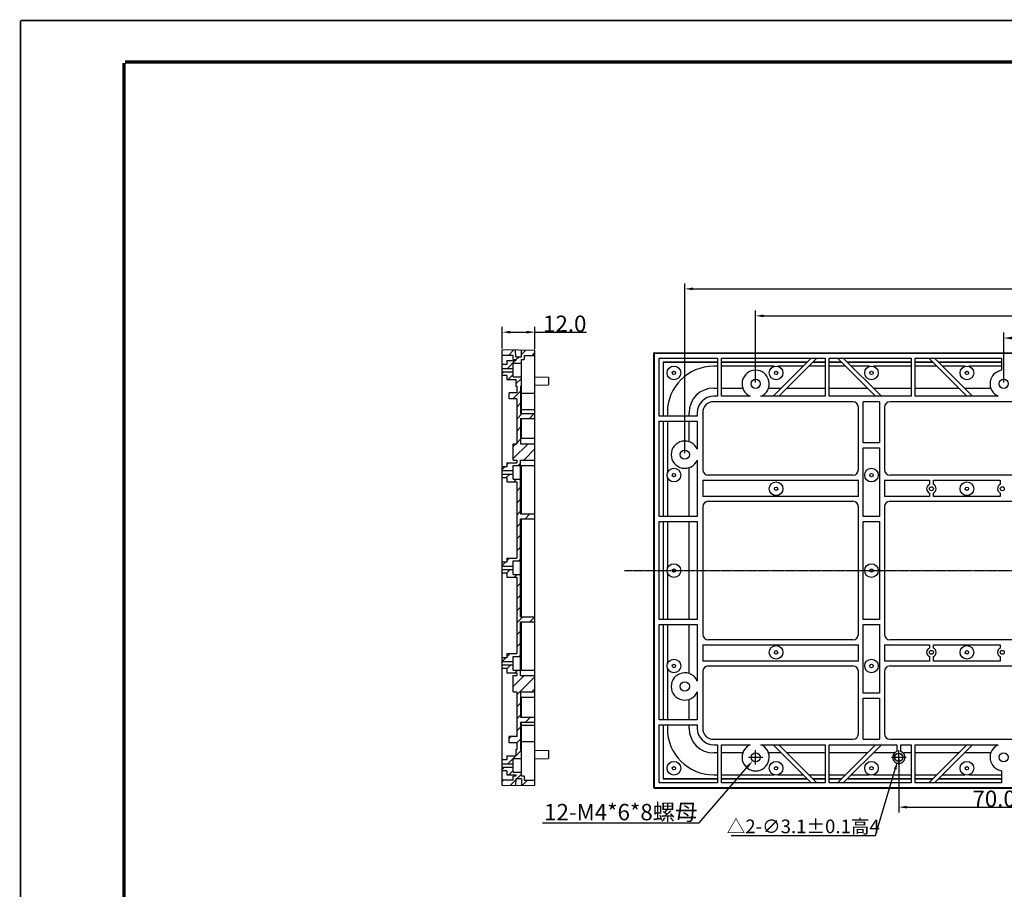
# Model space of a CAD drawing. Units: inches. Extents: x 1929 to 2831, y -340 to 298.
# Drawn here: x 1929 to 2291, y -21 to 298 of the extents above; entities that cross this region are included whole.
import ezdxf

# ---------------------------------------------------------------- set-up
doc = ezdxf.new("R2010")
doc.units = ezdxf.units.IN
doc.header["$LTSCALE"] = 1.21
doc.header["$MEASUREMENT"] = 0
doc.header["$PDMODE"] = 3
doc.header["$PDSIZE"] = 0.3125
doc.linetypes.add('CENTER', pattern=[0.6, 0.375, -0.075, 0.075, -0.075])
doc.layers.get('0').update_dxf_attribs({"linetype": 'CONTINUOUS'})
doc.layers.get('Defpoints').update_dxf_attribs({"linetype": 'CONTINUOUS'})
doc.layers.add('02___PRT_ALL_AXES', color=7, linetype='CONTINUOUS')
doc.layers.add('标注', color=7, linetype='CONTINUOUS')
doc.styles.add('宋体', font='txt')
doc.dimstyles.new('标注', dxfattribs={"dimtxt": 6, "dimasz": 3, "dimexe": 2, "dimexo": 0.5, "dimgap": 0.09, "dimtad": 1, "dimtoh": 1, "dimdec": 1, "dimzin": 1, "dimdsep": 46, "dimtxsty": '宋体', "dimcen": 2.673, "dimclrd": 6, "dimclrt": 3, "dimadec": 0, "dimazin": 0, "dimtp": 0.01, "dimtm": 0.01, "dimtfac": 1, "dimtdec": 1, "dimtofl": 0, "dimtmove": 0, "dimatfit": 3, "dimfxl": 0, "dimtolj": 1, "dimtzin": 0, "dimarcsym": 0})

# ---------------------------------------------------------------- blocks, each defined once
blk = doc.blocks.new('*D58')
at = {"color": 0, "lineweight": -2}
for p, q in [((2173.29, 138.62), (2173.29, 200.93)), ((2470.29, 138.62), (2470.29, 200.93))]:
    blk.add_line(p, q, dxfattribs=at)
at = {"color": 6, "lineweight": -2}
blk.add_line((2176.29, 198.93), (2467.29, 198.93), dxfattribs=at)
at = {"color": 6}
for points in [[(2176.29, 199.43), (2176.29, 198.43), (2173.29, 198.93)], [(2467.29, 199.43), (2467.29, 198.43), (2470.29, 198.93)]]:
    blk.add_solid(points, dxfattribs=at)
at = {"layer": 'Defpoints', "color": 0}
for p in [(2470.29, 198.93), (2173.29, 138.12), (2470.29, 138.12)]:
    blk.add_point(p, dxfattribs=at)
at = {"color": 3, "insert": (2322.51, 202.02), "char_height": 6, "attachment_point": 5, "style": '宋体'}
blk.add_mtext('\\A1;297.0', dxfattribs=at)
blk = doc.blocks.new('*D59')
at = {"color": 0, "lineweight": -2}
for p, q in [((2199.29, 164.62), (2199.29, 191.03)), ((2444.29, 164.62), (2444.29, 191.03))]:
    blk.add_line(p, q, dxfattribs=at)
at = {"color": 6, "lineweight": -2}
blk.add_line((2202.29, 189.03), (2441.29, 189.03), dxfattribs=at)
at = {"color": 6}
for points in [[(2202.29, 189.53), (2202.29, 188.53), (2199.29, 189.03)], [(2441.29, 189.53), (2441.29, 188.53), (2444.29, 189.03)]]:
    blk.add_solid(points, dxfattribs=at)
at = {"layer": 'Defpoints', "color": 0}
for p in [(2444.29, 189.03), (2199.29, 164.12), (2444.29, 164.12)]:
    blk.add_point(p, dxfattribs=at)
at = {"color": 3, "insert": (2322.47, 192.12), "char_height": 6, "attachment_point": 5, "style": '宋体'}
blk.add_mtext('\\A1;245.0', dxfattribs=at)
blk = doc.blocks.new('*D60')
at = {"color": 0, "lineweight": -2}
for p, q in [((2290.29, 164.62), (2290.29, 182.9)), ((2353.29, 164.62), (2353.29, 182.9))]:
    blk.add_line(p, q, dxfattribs=at)
at = {"color": 6, "lineweight": -2}
blk.add_line((2293.29, 180.9), (2350.29, 180.9), dxfattribs=at)
at = {"color": 6}
for points in [[(2293.29, 181.4), (2293.29, 180.4), (2290.29, 180.9)], [(2350.29, 181.4), (2350.29, 180.4), (2353.29, 180.9)]]:
    blk.add_solid(points, dxfattribs=at)
at = {"layer": 'Defpoints', "color": 0}
for p in [(2353.29, 180.9), (2290.29, 164.12), (2353.29, 164.12)]:
    blk.add_point(p, dxfattribs=at)
at = {"color": 3, "insert": (2321.79, 183.99), "char_height": 6, "attachment_point": 5, "style": '宋体'}
blk.add_mtext('\\A1;63.0', dxfattribs=at)
blk = doc.blocks.new('*D61')
at = {"color": 0, "lineweight": -2}
for p, q in [((2251.79, 24.45), (2251.79, 29.79)), ((2249.11, 27.12), (2254.46, 27.12))]:
    blk.add_line(p, q, dxfattribs=at)
at = {"color": 6, "lineweight": -2}
for p, q in [((2243.32, -1.61), (2250.5, 22.76)), ((2190.26, -1.61), (2243.32, -1.61))]:
    blk.add_line(p, q, dxfattribs=at)
at = {"color": 6}
blk.add_solid([(2250.02, 22.9), (2250.98, 22.62), (2251.35, 25.63)], dxfattribs=at)
at = {"layer": 'Defpoints', "color": 0}
for p in [(2251.35, 25.63), (2252.22, 28.61)]:
    blk.add_point(p, dxfattribs=at)
at = {"color": 3, "insert": (2216.75, 1.78), "char_height": 6, "attachment_point": 5, "style": '宋体'}
blk.add_mtext('\\A1;{\\H0.83333x;\\C1;△\\fMS PGothic|b0|i0|c0|p34;\\C3;2-\\fMS PGothic|b0|i0|c134|p34;∅3.1\\fMS PGothic|b0|i0|c0|p34;±0.1\\fMS PGothic|b0|i0|c134|p34;高\\fMS PGothic|b0|i0|c0|p34;4}', dxfattribs=at)
blk = doc.blocks.new('*D65')
at = {"color": 0, "lineweight": -2}
for p, q in [((2199.29, 24.45), (2199.29, 29.79)), ((2196.61, 27.12), (2201.96, 27.12))]:
    blk.add_line(p, q, dxfattribs=at)
at = {"color": 6, "lineweight": -2}
for p, q in [((2178.62, 3.06), (2196.22, 23.56)), ((2121.05, 3.06), (2178.62, 3.06))]:
    blk.add_line(p, q, dxfattribs=at)
at = {"color": 6}
blk.add_solid([(2195.84, 23.88), (2196.6, 23.23), (2198.18, 25.83)], dxfattribs=at)
at = {"layer": 'Defpoints', "color": 0}
for p in [(2198.18, 25.83), (2200.39, 28.41)]:
    blk.add_point(p, dxfattribs=at)
at = {"color": 3, "insert": (2149.79, 7.02), "char_height": 6, "attachment_point": 5, "style": '宋体'}
blk.add_mtext('\\A1;{\\fMS PGothic|b0|i0|c0|p34;12-\\fMS PGothic|b0|i0|c134|p34;M4*6*8螺母}', dxfattribs=at)
blk = doc.blocks.new('*D66')
at = {"color": 0, "lineweight": -2}
for p, q in [((2251.79, 26.62), (2251.79, 6.84)), ((2321.79, 26.62), (2321.79, 6.84))]:
    blk.add_line(p, q, dxfattribs=at)
at = {"color": 6, "lineweight": -2}
blk.add_line((2254.79, 8.84), (2318.79, 8.84), dxfattribs=at)
at = {"color": 6}
for points in [[(2254.79, 9.34), (2254.79, 8.34), (2251.79, 8.84)], [(2318.79, 9.34), (2318.79, 8.34), (2321.79, 8.84)]]:
    blk.add_solid(points, dxfattribs=at)
at = {"layer": 'Defpoints', "color": 0}
for p in [(2251.79, 27.12), (2321.79, 27.12), (2321.79, 8.84)]:
    blk.add_point(p, dxfattribs=at)
at = {"color": 3, "insert": (2286.79, 11.93), "char_height": 6, "attachment_point": 5, "style": '宋体'}
blk.add_mtext('\\A1;70.0', dxfattribs=at)
blk = doc.blocks.new('*D73')
at = {"color": 0, "lineweight": -2}
for p, q in [((2106.33, 177.04), (2106.33, 185.05)), ((2118.33, 176.83), (2118.33, 185.05))]:
    blk.add_line(p, q, dxfattribs=at)
at = {"color": 6, "lineweight": -2}
for p, q in [((2109.33, 183.05), (2115.33, 183.05)), ((2118.33, 183.05), (2137.18, 183.05))]:
    blk.add_line(p, q, dxfattribs=at)
at = {"color": 6}
for points in [[(2109.33, 183.55), (2109.33, 182.55), (2106.33, 183.05)], [(2115.33, 183.55), (2115.33, 182.55), (2118.33, 183.05)]]:
    blk.add_solid(points, dxfattribs=at)
at = {"layer": 'Defpoints', "color": 0}
for p in [(2118.33, 183.05), (2106.33, 176.54), (2118.33, 176.33)]:
    blk.add_point(p, dxfattribs=at)
at = {"color": 3, "insert": (2129.25, 186.14), "char_height": 6, "attachment_point": 5, "style": '宋体'}
blk.add_mtext('\\A1;12.0', dxfattribs=at)

msp = doc.modelspace()

# ---------------------------------------------------------------- hatches: boundary and pattern name
at = {"linetype": 'Continuous'}
h = msp.add_hatch(dxfattribs=at)
h.set_pattern_fill('A', color=2, scale=3.111098, angle=45, style=0, pattern_type=0)
h.set_pattern_definition([(45, (1676.6072, -195.8407), (-2.199879, 2.199879), [])])
edge = h.paths.add_edge_path()
edge.add_line((2118.33, 16.95), (2118.33, 18.74))
edge.add_line((2118.33, 16.95), (2113.41, 16.86))
edge.add_line((2113.33, 19.24), (2113.41, 16.86))
edge.add_line((2113.33, 19.24), (2111.33, 19.24))
edge.add_line((2111.33, 19.24), (2111.24, 16.82))
edge.add_line((2111.24, 16.82), (2106.33, 16.74))
edge.add_line((2106.33, 16.74), (2106.33, 18.74))
edge.add_line((2110.33, 18.74), (2106.33, 18.74))
edge.add_line((2110.33, 18.74), (2110.33, 20.2))
edge.add_line((2111.33, 20.22), (2110.33, 20.2))
edge.add_line((2111.33, 20.64), (2111.33, 20.22))
edge.add_line((2108.03, 20.64), (2111.33, 20.64))
edge.add_line((2108.03, 22.14), (2108.03, 20.64))
edge.add_line((2108.03, 22.14), (2106.33, 22.14))
edge.add_line((2106.33, 22.14), (2106.33, 23.51))
edge.add_line((2106.33, 23.51), (2110.33, 23.51))
edge.add_line((2110.33, 23.51), (2110.33, 21.64))
edge.add_line((2110.33, 21.64), (2113.33, 21.64))
edge.add_line((2113.33, 21.64), (2113.33, 20.22))
edge.add_line((2114.33, 20.2), (2113.33, 20.22))
edge.add_line((2114.33, 20.2), (2114.33, 18.74))
edge.add_line((2114.33, 18.74), (2118.33, 18.74))
edge = h.paths.add_edge_path()
edge.add_line((2118.33, 40.04), (2118.33, 41.84))
edge.add_line((2113.03, 40.04), (2118.33, 40.04))
edge.add_line((2113.03, 40.04), (2113.03, 30.03))
edge.add_line((2113.03, 30.03), (2113.33, 30.03))
edge.add_line((2113.33, 30.03), (2113.33, 26.64))
edge.add_line((2110.33, 26.64), (2113.33, 26.64))
edge.add_line((2110.33, 26.64), (2110.33, 24.76))
edge.add_line((2106.33, 24.76), (2110.33, 24.76))
edge.add_line((2106.33, 24.76), (2106.33, 26.14))
edge.add_line((2108.03, 26.14), (2106.33, 26.14))
edge.add_line((2108.03, 27.64), (2108.03, 26.14))
edge.add_line((2108.03, 27.64), (2111.33, 27.64))
edge.add_line((2111.33, 30.03), (2111.33, 27.64))
edge.add_line((2111.33, 30.03), (2111.63, 30.03))
edge.add_line((2111.63, 32.44), (2111.63, 30.03))
edge.add_line((2111.63, 32.44), (2108.83, 32.44))
edge.add_line((2108.83, 32.44), (2108.83, 34.74))
edge.add_line((2111.63, 34.74), (2108.83, 34.74))
edge.add_line((2111.63, 51.14), (2111.63, 34.74))
edge.add_line((2110.33, 51.14), (2111.63, 51.14))
edge.add_line((2110.33, 51.14), (2110.33, 57.14))
edge.add_line((2110.33, 57.14), (2111.63, 57.14))
edge.add_line((2111.63, 58.14), (2111.63, 57.14))
edge.add_line((2108.03, 58.14), (2111.63, 58.14))
edge.add_line((2108.03, 59.64), (2108.03, 58.14))
edge.add_line((2108.03, 59.64), (2106.33, 59.64))
edge.add_line((2106.33, 59.64), (2106.33, 61.01))
edge.add_line((2106.33, 61.01), (2110.33, 61.01))
edge.add_line((2110.33, 61.01), (2110.33, 59.14))
edge.add_line((2110.33, 59.14), (2113.03, 59.14))
edge.add_line((2113.03, 59.14), (2113.03, 57.14))
edge.add_line((2113.03, 57.14), (2118.33, 57.14))
edge.add_line((2118.33, 51.14), (2118.33, 57.14))
edge.add_line((2113.03, 51.14), (2118.33, 51.14))
edge.add_line((2113.03, 51.14), (2113.03, 41.84))
edge.add_line((2113.03, 41.84), (2118.33, 41.84))
edge = h.paths.add_edge_path()
edge.add_line((2118.33, 76.84), (2118.33, 78.64))
edge.add_line((2113.03, 76.84), (2118.33, 76.84))
edge.add_line((2113.03, 76.84), (2113.03, 64.14))
edge.add_line((2110.33, 64.14), (2113.03, 64.14))
edge.add_line((2110.33, 64.14), (2110.33, 62.26))
edge.add_line((2106.33, 62.26), (2110.33, 62.26))
edge.add_line((2106.33, 62.26), (2106.33, 63.64))
edge.add_line((2108.03, 63.64), (2106.33, 63.64))
edge.add_line((2108.03, 65.14), (2108.03, 63.64))
edge.add_line((2108.03, 65.14), (2111.63, 65.14))
edge.add_line((2111.63, 93.14), (2111.63, 65.14))
edge.add_line((2108.03, 93.14), (2111.63, 93.14))
edge.add_line((2108.03, 94.64), (2108.03, 93.14))
edge.add_line((2108.03, 94.64), (2106.33, 94.64))
edge.add_line((2106.33, 94.64), (2106.33, 96.01))
edge.add_line((2106.33, 96.01), (2110.33, 96.01))
edge.add_line((2110.33, 96.01), (2110.33, 94.14))
edge.add_line((2110.33, 94.14), (2113.03, 94.14))
edge.add_line((2113.03, 94.14), (2113.03, 78.64))
edge.add_line((2113.03, 78.64), (2118.33, 78.64))
edge = h.paths.add_edge_path()
edge.add_line((2118.33, 114.64), (2118.33, 116.44))
edge.add_line((2113.03, 114.64), (2118.33, 114.64))
edge.add_line((2113.03, 114.64), (2113.03, 99.14))
edge.add_line((2110.33, 99.14), (2113.03, 99.14))
edge.add_line((2110.33, 99.14), (2110.33, 97.26))
edge.add_line((2106.33, 97.26), (2110.33, 97.26))
edge.add_line((2106.33, 97.26), (2106.33, 98.64))
edge.add_line((2108.03, 98.64), (2106.33, 98.64))
edge.add_line((2108.03, 100.14), (2108.03, 98.64))
edge.add_line((2108.03, 100.14), (2111.63, 100.14))
edge.add_line((2111.63, 128.14), (2111.63, 100.14))
edge.add_line((2108.03, 128.14), (2111.63, 128.14))
edge.add_line((2108.03, 129.64), (2108.03, 128.14))
edge.add_line((2108.03, 129.64), (2106.33, 129.64))
edge.add_line((2106.33, 129.64), (2106.33, 131.01))
edge.add_line((2106.33, 131.01), (2110.33, 131.01))
edge.add_line((2110.33, 131.01), (2110.33, 129.14))
edge.add_line((2110.33, 129.14), (2113.03, 129.14))
edge.add_line((2113.03, 129.14), (2113.03, 116.44))
edge.add_line((2113.03, 116.44), (2118.33, 116.44))
edge = h.paths.add_edge_path()
edge.add_line((2118.33, 136.14), (2118.33, 142.14))
edge.add_line((2113.03, 136.14), (2118.33, 136.14))
edge.add_line((2113.03, 136.14), (2113.03, 134.14))
edge.add_line((2110.33, 134.14), (2113.03, 134.14))
edge.add_line((2110.33, 134.14), (2110.33, 132.26))
edge.add_line((2106.33, 132.26), (2110.33, 132.26))
edge.add_line((2106.33, 132.26), (2106.33, 133.64))
edge.add_line((2108.03, 133.64), (2106.33, 133.64))
edge.add_line((2108.03, 135.14), (2108.03, 133.64))
edge.add_line((2108.03, 135.14), (2111.63, 135.14))
edge.add_line((2111.63, 136.14), (2111.63, 135.14))
edge.add_line((2110.33, 136.14), (2111.63, 136.14))
edge.add_line((2110.33, 136.14), (2110.33, 142.14))
edge.add_line((2110.33, 142.14), (2111.63, 142.14))
edge.add_line((2111.63, 158.54), (2111.63, 142.14))
edge.add_line((2111.63, 158.54), (2108.83, 158.54))
edge.add_line((2108.83, 158.54), (2108.83, 160.84))
edge.add_line((2111.63, 160.84), (2108.83, 160.84))
edge.add_line((2111.63, 163.25), (2111.63, 160.84))
edge.add_line((2111.33, 163.25), (2111.63, 163.25))
edge.add_line((2111.33, 165.64), (2111.33, 163.25))
edge.add_line((2108.03, 165.64), (2111.33, 165.64))
edge.add_line((2108.03, 167.14), (2108.03, 165.64))
edge.add_line((2108.03, 167.14), (2106.33, 167.14))
edge.add_line((2106.33, 167.14), (2106.33, 168.51))
edge.add_line((2106.33, 168.51), (2110.33, 168.51))
edge.add_line((2110.33, 168.51), (2110.33, 166.64))
edge.add_line((2110.33, 166.64), (2113.33, 166.64))
edge.add_line((2113.33, 166.64), (2113.33, 163.25))
edge.add_line((2113.03, 163.25), (2113.33, 163.25))
edge.add_line((2113.03, 163.25), (2113.03, 153.24))
edge.add_line((2113.03, 153.24), (2118.33, 153.24))
edge.add_line((2118.33, 151.44), (2118.33, 153.24))
edge.add_line((2113.03, 151.44), (2118.33, 151.44))
edge.add_line((2113.03, 151.44), (2113.03, 142.14))
edge.add_line((2113.03, 142.14), (2118.33, 142.14))
edge = h.paths.add_edge_path()
edge.add_line((2118.33, 174.54), (2118.33, 176.33))
edge.add_line((2114.33, 174.54), (2118.33, 174.54))
edge.add_line((2114.33, 174.54), (2114.33, 173.07))
edge.add_line((2113.33, 173.06), (2114.33, 173.07))
edge.add_line((2113.33, 173.06), (2113.33, 171.64))
edge.add_line((2110.33, 171.64), (2113.33, 171.64))
edge.add_line((2110.33, 171.64), (2110.33, 169.76))
edge.add_line((2106.33, 169.76), (2110.33, 169.76))
edge.add_line((2106.33, 169.76), (2106.33, 171.14))
edge.add_line((2108.03, 171.14), (2106.33, 171.14))
edge.add_line((2108.03, 172.64), (2108.03, 171.14))
edge.add_line((2108.03, 172.64), (2111.33, 172.64))
edge.add_line((2111.33, 173.06), (2111.33, 172.64))
edge.add_line((2110.33, 173.07), (2111.33, 173.06))
edge.add_line((2110.33, 173.07), (2110.33, 174.54))
edge.add_line((2110.33, 174.54), (2106.33, 174.54))
edge.add_line((2106.33, 174.54), (2106.33, 176.54))
edge.add_line((2111.24, 176.45), (2106.33, 176.54))
edge.add_line((2111.33, 174.04), (2111.24, 176.45))
edge.add_line((2111.33, 174.04), (2113.33, 174.04))
edge.add_line((2113.33, 174.04), (2113.41, 176.41))
edge.add_line((2118.33, 176.33), (2113.41, 176.41))

# ---------------------------------------------------------------- linework, layer by layer
at = {"color": 7, "linetype": 'Continuous'}
for p, q in [((2106.33, 16.74), (2106.33, 176.54)), ((2118.33, 176.33), (2106.33, 176.54)), ((2110.33, 174.54), (2106.33, 174.54)), ((2110.33, 173.07), (2110.33, 174.54)), ((2111.33, 174.04), (2111.24, 176.45)), ((2111.33, 174.04), (2113.33, 174.04)), ((2113.33, 174.04), (2113.41, 176.41)), ((2114.33, 174.54), (2114.33, 173.07)), ((2114.33, 174.54), (2118.33, 174.54)), ((2118.33, 16.95), (2118.33, 176.33)), ((2161.89, 16.02), (2161.89, 175.22)), ((2161.89, 175.22), (2161.97, 175.22)), ((2161.97, 175.22), (2161.97, 16.02)), ((2162.01, 175.22), (2162.01, 16.02)), ((2162.01, 175.22), (2162.1, 175.22)), ((2162.06, 175.35), (2162.03, 175.37)), ((2162.1, 16.02), (2162.1, 175.22)), ((2162.19, 175.52), (2162.19, 175.44)), ((2162.19, 175.52), (2481.39, 175.52)), ((2162.19, 175.44), (2211.04, 175.44)), ((2162.19, 175.4), (2162.19, 175.31)), ((2162.19, 175.4), (2211.04, 175.4)), ((2162.19, 175.31), (2481.39, 175.31)), ((2163.89, 152.22), (2163.89, 173.52)), ((2163.89, 173.52), (2185.29, 173.52)), ((2185.29, 173.52), (2185.29, 159.52)), ((2186.79, 159.52), (2186.79, 173.52)), ((2186.79, 173.52), (2224.79, 173.52)), ((2219.66, 173.52), (2205.66, 159.52)), ((2207.79, 159.52), (2221.79, 173.52)), ((2211.04, 175.4), (2211.04, 175.44)), ((2212.54, 175.4), (2212.54, 175.44)), ((2212.54, 175.44), (2270.29, 175.44)), ((2212.54, 175.4), (2270.29, 175.4)), ((2224.79, 173.52), (2224.79, 159.52)), ((2226.29, 159.52), (2226.29, 173.52)), ((2226.29, 173.52), (2256.29, 173.52)), ((2229.29, 173.52), (2243.29, 159.52)), ((2245.41, 159.52), (2231.41, 173.52)), ((2256.29, 173.52), (2256.29, 159.52)), ((2257.79, 159.52), (2257.79, 173.52)), ((2257.79, 173.52), (2289.54, 173.52)), ((2262.79, 173.52), (2276.79, 159.52)), ((2278.91, 159.52), (2264.91, 173.52)), ((2270.29, 175.4), (2270.29, 175.44)), ((2271.79, 175.4), (2271.79, 175.44)), ((2271.79, 175.44), (2321.04, 175.44)), ((2271.79, 175.4), (2321.04, 175.4)), ((2289.54, 173.52), (2289.54, 169.06)), ((2108.03, 171.14), (2106.33, 171.14)), ((2108.03, 172.64), (2108.03, 171.14)), ((2108.03, 172.64), (2111.33, 172.64)), ((2110.33, 173.07), (2111.33, 173.06)), ((2110.33, 166.64), (2110.33, 171.64)), ((2110.33, 171.64), (2113.33, 171.64)), ((2111.33, 173.06), (2111.33, 172.64)), ((2113.33, 173.06), (2114.33, 173.07)), ((2113.33, 153.24), (2113.33, 173.06)), ((2165.35, 172.06), (2165.35, 152.22)), ((2165.35, 172.06), (2165.37, 172.04)), ((2185.29, 172.06), (2165.35, 172.06)), ((2165.37, 172.04), (2165.37, 152.22)), ((2165.37, 172.04), (2185.29, 172.04)), ((2185.29, 170.52), (2183.89, 170.52)), ((2218.2, 172.06), (2186.79, 172.06)), ((2186.79, 172.04), (2218.18, 172.04)), ((2216.66, 170.52), (2207.49, 170.52)), ((2224.79, 170.52), (2218.79, 170.52)), ((2220.3, 172.04), (2224.79, 172.04)), ((2224.79, 172.06), (2220.32, 172.06)), ((2230.75, 172.06), (2226.29, 172.06)), ((2226.29, 172.04), (2230.77, 172.04)), ((2232.29, 170.52), (2226.29, 170.52)), ((2256.29, 172.06), (2232.87, 172.06)), ((2232.89, 172.04), (2256.29, 172.04)), ((2241.09, 170.52), (2234.41, 170.52)), ((2264.25, 172.06), (2257.79, 172.06)), ((2257.79, 172.04), (2264.27, 172.04)), ((2265.79, 170.52), (2257.79, 170.52)), ((2289.54, 172.06), (2266.37, 172.06)), ((2266.39, 172.04), (2289.54, 172.04)), ((2276.09, 170.52), (2267.91, 170.52)), ((2106.33, 169.76), (2110.33, 169.76)), ((2106.33, 168.51), (2110.33, 168.51)), ((2108.03, 167.14), (2106.33, 167.14)), ((2108.03, 167.14), (2108.03, 165.64)), ((2110.33, 166.64), (2113.33, 166.64)), ((2118.33, 166.69), (2123.33, 166.6)), ((2123.33, 166.6), (2123.33, 163.68)), ((2108.03, 165.64), (2111.33, 165.64)), ((2111.33, 165.64), (2111.33, 163.25)), ((2111.33, 163.25), (2111.63, 163.25)), ((2111.63, 163.25), (2111.63, 160.84)), ((2113.03, 163.25), (2113.03, 153.24)), ((2113.03, 163.25), (2113.33, 163.25)), ((2118.33, 163.59), (2123.33, 163.68)), ((2108.83, 158.54), (2108.83, 160.84)), ((2111.63, 160.84), (2108.83, 160.84)), ((2118.33, 160.54), (2113.33, 160.54)), ((2183.89, 162.52), (2185.29, 162.52)), ((2185.29, 159.52), (2183.89, 159.52)), ((2186.79, 162.52), (2194.55, 162.52)), ((2197.33, 159.52), (2186.79, 159.52)), ((2224.79, 159.52), (2201.25, 159.52)), ((2204.02, 162.52), (2208.66, 162.52)), ((2210.79, 162.52), (2224.79, 162.52)), ((2226.29, 162.52), (2240.29, 162.52)), ((2256.29, 159.52), (2226.29, 159.52)), ((2242.41, 162.52), (2256.29, 162.52)), ((2257.79, 162.52), (2273.79, 162.52)), ((2288.33, 159.52), (2257.79, 159.52)), ((2275.91, 162.52), (2285.55, 162.52)), ((2111.63, 158.54), (2108.83, 158.54)), ((2111.63, 158.54), (2111.63, 142.14)), ((2234.99, 157.52), (2183.89, 157.52)), ((2236.99, 132.62), (2236.99, 155.52)), ((2238.79, 142.42), (2238.79, 157.52)), ((2244.79, 157.52), (2238.79, 157.52)), ((2244.79, 157.52), (2244.79, 142.42)), ((2246.59, 155.52), (2246.59, 132.62)), ((2307.99, 157.52), (2248.59, 157.52)), ((2118.33, 154.54), (2113.03, 154.54)), ((2113.03, 153.24), (2118.33, 153.24)), ((2177.89, 152.22), (2163.89, 152.22)), ((2166.89, 153.52), (2166.89, 152.22)), ((2174.89, 152.22), (2174.89, 153.52)), ((2177.89, 153.52), (2177.89, 152.22)), ((2179.89, 153.52), (2179.89, 132.62)), ((2113.03, 151.44), (2113.03, 142.14)), ((2113.03, 151.44), (2118.33, 151.44)), ((2113.33, 144.14), (2113.33, 151.44)), ((2163.89, 115.42), (2163.89, 150.42)), ((2163.89, 150.42), (2177.89, 150.42)), ((2165.35, 150.42), (2165.35, 115.42)), ((2165.37, 150.42), (2165.37, 115.42)), ((2174.89, 142.86), (2174.89, 150.42)), ((2177.89, 150.42), (2177.89, 140.08)), ((2110.33, 136.14), (2110.33, 142.14)), ((2110.33, 142.14), (2111.63, 142.14)), ((2113.03, 144.14), (2118.33, 144.14)), ((2113.03, 142.14), (2118.33, 142.14)), ((2244.79, 142.42), (2238.79, 142.42)), ((2238.79, 115.42), (2238.79, 140.62)), ((2238.79, 140.62), (2244.79, 140.62)), ((2244.79, 140.62), (2244.79, 115.42)), ((2108.03, 135.14), (2108.03, 133.64)), ((2108.03, 135.14), (2111.63, 135.14)), ((2110.33, 136.14), (2111.63, 136.14)), ((2110.33, 129.14), (2110.33, 134.14)), ((2110.33, 134.14), (2118.33, 134.14)), ((2111.63, 136.14), (2111.63, 135.14)), ((2113.03, 116.44), (2113.03, 136.14)), ((2113.03, 136.14), (2118.33, 136.14)), ((2113.33, 116.44), (2113.33, 134.14)), ((2177.89, 136.16), (2177.89, 115.42)), ((2108.03, 133.64), (2106.33, 133.64)), ((2106.33, 132.26), (2110.33, 132.26)), ((2106.33, 131.01), (2110.33, 131.01)), ((2174.89, 115.42), (2174.89, 133.38)), ((2234.99, 130.62), (2181.89, 130.62)), ((2307.99, 130.62), (2248.59, 130.62)), ((2108.03, 129.64), (2106.33, 129.64)), ((2108.03, 129.64), (2108.03, 128.14)), ((2108.03, 128.14), (2111.63, 128.14)), ((2110.33, 129.14), (2113.03, 129.14)), ((2111.63, 128.14), (2111.63, 100.14)), ((2179.89, 128.82), (2179.89, 122.82)), ((2179.89, 128.82), (2236.99, 128.82)), ((2236.99, 122.82), (2236.99, 128.82)), ((2246.59, 128.82), (2246.59, 122.82)), ((2246.59, 128.82), (2263.03, 128.82)), ((2264.53, 128.82), (2289.03, 128.82)), ((2236.99, 122.82), (2179.89, 122.82)), ((2181.89, 121.02), (2234.99, 121.02)), ((2263.03, 122.82), (2246.59, 122.82)), ((2248.59, 121.02), (2307.99, 121.02)), ((2289.03, 122.82), (2264.53, 122.82)), ((2113.03, 116.44), (2118.33, 116.44)), ((2179.89, 119.02), (2179.89, 72.22)), ((2236.99, 72.22), (2236.99, 119.02)), ((2246.59, 119.02), (2246.59, 72.22)), ((2113.03, 78.64), (2113.03, 114.64)), ((2113.03, 114.64), (2118.33, 114.64)), ((2113.33, 78.64), (2113.33, 114.64)), ((2177.89, 115.42), (2163.89, 115.42)), ((2163.89, 77.62), (2163.89, 113.62)), ((2163.89, 113.62), (2177.89, 113.62)), ((2165.35, 113.62), (2165.35, 77.62)), ((2165.37, 113.62), (2165.37, 77.62)), ((2174.89, 77.62), (2174.89, 113.62)), ((2177.89, 113.62), (2177.89, 77.62)), ((2244.79, 115.42), (2238.79, 115.42)), ((2238.79, 77.62), (2238.79, 113.62)), ((2238.79, 113.62), (2244.79, 113.62)), ((2244.79, 113.62), (2244.79, 77.62)), ((2108.03, 98.64), (2106.33, 98.64)), ((2108.03, 100.14), (2108.03, 98.64)), ((2108.03, 100.14), (2111.63, 100.14)), ((2110.33, 94.14), (2110.33, 99.14)), ((2110.33, 99.14), (2113.03, 99.14)), ((2106.33, 97.26), (2110.33, 97.26)), ((2106.33, 96.01), (2110.33, 96.01)), ((2108.03, 94.64), (2106.33, 94.64)), ((2108.03, 94.64), (2108.03, 93.14)), ((2110.33, 94.14), (2113.03, 94.14)), ((2108.03, 93.14), (2111.63, 93.14)), ((2111.63, 93.14), (2111.63, 65.14)), ((2113.03, 78.64), (2118.33, 78.64)), ((2113.03, 76.84), (2118.33, 76.84)), ((2113.03, 57.14), (2113.03, 76.84)), ((2113.33, 59.14), (2113.33, 76.84)), ((2177.89, 77.62), (2163.89, 77.62)), ((2244.79, 77.62), (2238.79, 77.62)), ((2163.89, 40.82), (2163.89, 75.82)), ((2163.89, 75.82), (2177.89, 75.82)), ((2165.35, 75.82), (2165.35, 40.82)), ((2165.37, 75.82), (2165.37, 40.82)), ((2174.89, 57.86), (2174.89, 75.82)), ((2177.89, 75.82), (2177.89, 55.08)), ((2238.79, 50.62), (2238.79, 75.82)), ((2238.79, 75.82), (2244.79, 75.82)), ((2244.79, 75.82), (2244.79, 50.62)), ((2234.99, 70.22), (2181.89, 70.22)), ((2307.99, 70.22), (2248.59, 70.22)), ((2108.03, 65.14), (2111.63, 65.14)), ((2108.03, 65.14), (2108.03, 63.64)), ((2179.89, 68.42), (2179.89, 62.42)), ((2179.89, 68.42), (2236.99, 68.42)), ((2236.99, 62.42), (2236.99, 68.42)), ((2246.59, 68.42), (2246.59, 62.42)), ((2246.59, 68.42), (2263.03, 68.42)), ((2264.53, 68.42), (2289.03, 68.42)), ((2108.03, 63.64), (2106.33, 63.64)), ((2106.33, 62.26), (2110.33, 62.26)), ((2110.33, 64.14), (2113.03, 64.14)), ((2110.33, 59.14), (2110.33, 64.14)), ((2236.99, 62.42), (2179.89, 62.42)), ((2263.03, 62.42), (2246.59, 62.42)), ((2289.03, 62.42), (2264.53, 62.42)), ((2106.33, 61.01), (2110.33, 61.01)), ((2108.03, 59.64), (2106.33, 59.64)), ((2108.03, 59.64), (2108.03, 58.14)), ((2108.03, 58.14), (2111.63, 58.14)), ((2110.33, 59.14), (2118.33, 59.14)), ((2111.63, 58.14), (2111.63, 57.14)), ((2179.89, 58.62), (2179.89, 37.72)), ((2181.89, 60.62), (2234.99, 60.62)), ((2236.99, 35.72), (2236.99, 58.62)), ((2246.59, 58.62), (2246.59, 35.72)), ((2248.59, 60.62), (2307.99, 60.62)), ((2110.33, 57.14), (2111.63, 57.14)), ((2110.33, 51.14), (2110.33, 57.14)), ((2113.03, 57.14), (2118.33, 57.14)), ((2110.33, 51.14), (2111.63, 51.14)), ((2111.63, 51.14), (2111.63, 34.74)), ((2113.03, 51.14), (2118.33, 51.14)), ((2113.03, 51.14), (2113.03, 41.84)), ((2177.89, 51.16), (2177.89, 40.82)), ((2244.79, 50.62), (2238.79, 50.62)), ((2113.03, 49.14), (2118.33, 49.14)), ((2113.33, 41.84), (2113.33, 49.14)), ((2174.89, 40.82), (2174.89, 48.38)), ((2238.79, 33.72), (2238.79, 48.82)), ((2238.79, 48.82), (2244.79, 48.82)), ((2244.79, 48.82), (2244.79, 33.72)), ((2113.03, 41.84), (2118.33, 41.84)), ((2113.03, 40.04), (2118.33, 40.04)), ((2113.03, 40.04), (2113.03, 30.03)), ((2113.33, 20.22), (2113.33, 40.04)), ((2177.89, 40.82), (2163.89, 40.82)), ((2118.33, 38.74), (2113.03, 38.74)), ((2163.89, 17.72), (2163.89, 39.02)), ((2163.89, 39.02), (2177.89, 39.02)), ((2165.35, 39.02), (2165.35, 19.19)), ((2165.37, 39.02), (2165.37, 19.2)), ((2166.89, 39.02), (2166.89, 37.72)), ((2174.89, 37.72), (2174.89, 39.02)), ((2177.89, 39.02), (2177.89, 37.72)), ((2111.63, 34.74), (2108.83, 34.74)), ((2108.83, 32.44), (2108.83, 34.74)), ((2118.33, 32.74), (2113.33, 32.74)), ((2183.89, 33.72), (2234.99, 33.72)), ((2238.79, 33.72), (2244.79, 33.72)), ((2248.59, 33.72), (2307.99, 33.72)), ((2111.63, 32.44), (2108.83, 32.44)), ((2111.33, 30.03), (2111.63, 30.03)), ((2111.33, 30.03), (2111.33, 27.64)), ((2111.63, 32.44), (2111.63, 30.03)), ((2113.03, 30.03), (2113.33, 30.03)), ((2118.33, 29.69), (2123.33, 29.6)), ((2123.33, 29.6), (2123.33, 26.68)), ((2183.89, 31.72), (2185.29, 31.72)), ((2185.29, 31.72), (2185.29, 17.72)), ((2186.79, 17.72), (2186.79, 31.72)), ((2186.79, 31.72), (2197.33, 31.72)), ((2201.25, 31.72), (2224.79, 31.72)), ((2205.66, 31.72), (2219.66, 17.72)), ((2221.79, 17.72), (2207.79, 31.72)), ((2224.79, 31.72), (2224.79, 17.72)), ((2226.29, 17.72), (2226.29, 31.72)), ((2226.29, 31.72), (2251.04, 31.72)), ((2243.29, 31.72), (2229.29, 17.72)), ((2231.41, 17.72), (2245.41, 31.72)), ((2251.04, 31.72), (2251.04, 29.24)), ((2252.54, 29.24), (2252.54, 31.72)), ((2252.54, 31.72), (2256.29, 31.72)), ((2256.29, 31.72), (2256.29, 17.72)), ((2257.79, 17.72), (2257.79, 31.72)), ((2257.79, 31.72), (2288.33, 31.72)), ((2276.79, 31.72), (2262.79, 17.72)), ((2264.91, 17.72), (2278.91, 31.72)), ((2108.03, 26.14), (2106.33, 26.14)), ((2108.03, 27.64), (2111.33, 27.64)), ((2108.03, 27.64), (2108.03, 26.14)), ((2110.33, 26.64), (2113.33, 26.64)), ((2110.33, 21.64), (2110.33, 26.64)), ((2118.33, 26.59), (2123.33, 26.68)), ((2185.29, 28.72), (2183.89, 28.72)), ((2194.55, 28.72), (2186.79, 28.72)), ((2208.66, 28.72), (2204.02, 28.72)), ((2224.79, 28.72), (2210.79, 28.72)), ((2240.29, 28.72), (2226.29, 28.72)), ((2250.2, 28.72), (2242.41, 28.72)), ((2273.79, 28.72), (2257.79, 28.72)), ((2285.55, 28.72), (2275.91, 28.72)), ((2106.33, 24.76), (2110.33, 24.76)), ((2106.33, 23.51), (2110.33, 23.51)), ((2108.03, 22.14), (2106.33, 22.14)), ((2108.03, 22.14), (2108.03, 20.64)), ((2289.54, 22.18), (2289.54, 17.72)), ((2110.33, 18.74), (2106.33, 18.74)), ((2108.03, 20.64), (2111.33, 20.64)), ((2110.33, 21.64), (2113.33, 21.64)), ((2111.33, 20.22), (2110.33, 20.2)), ((2110.33, 18.74), (2110.33, 20.2)), ((2111.33, 19.24), (2111.24, 16.82)), ((2111.33, 20.64), (2111.33, 20.22)), ((2113.33, 19.24), (2111.33, 19.24)), ((2114.33, 20.2), (2113.33, 20.22)), ((2113.33, 19.24), (2113.41, 16.86)), ((2114.33, 20.2), (2114.33, 18.74)), ((2114.33, 18.74), (2118.33, 18.74)), ((2165.37, 19.2), (2165.35, 19.19)), ((2185.29, 19.19), (2165.35, 19.19)), ((2165.37, 19.2), (2185.29, 19.2)), ((2183.89, 20.72), (2185.29, 20.72)), ((2186.79, 19.2), (2218.18, 19.2)), ((2218.2, 19.19), (2186.79, 19.19)), ((2207.49, 20.72), (2216.66, 20.72)), ((2218.79, 20.72), (2224.79, 20.72)), ((2220.3, 19.2), (2224.79, 19.2)), ((2224.79, 19.19), (2220.32, 19.19)), ((2226.29, 20.72), (2232.29, 20.72)), ((2226.29, 19.2), (2230.77, 19.2)), ((2230.75, 19.19), (2226.29, 19.19)), ((2256.29, 19.19), (2232.87, 19.19)), ((2232.89, 19.2), (2256.29, 19.2)), ((2234.41, 20.72), (2241.09, 20.72)), ((2257.79, 20.72), (2265.79, 20.72)), ((2257.79, 19.2), (2264.27, 19.2)), ((2264.25, 19.19), (2257.79, 19.19)), ((2289.54, 19.19), (2266.37, 19.19)), ((2266.39, 19.2), (2289.54, 19.2)), ((2267.91, 20.72), (2276.09, 20.72)), ((2106.33, 16.74), (2118.33, 16.95)), ((2161.89, 16.02), (2161.97, 16.02)), ((2162.01, 16.02), (2162.1, 16.02)), ((2162.06, 15.9), (2162.03, 15.87)), ((2162.19, 15.84), (2162.19, 15.93)), ((2481.39, 15.93), (2162.19, 15.93)), ((2211.04, 15.84), (2162.19, 15.84)), ((2162.19, 15.72), (2162.19, 15.81)), ((2211.04, 15.81), (2162.19, 15.81)), ((2481.39, 15.72), (2162.19, 15.72)), ((2185.29, 17.72), (2163.89, 17.72)), ((2224.79, 17.72), (2186.79, 17.72)), ((2211.04, 15.81), (2211.04, 15.84)), ((2212.54, 15.81), (2212.54, 15.84)), ((2270.29, 15.84), (2212.54, 15.84)), ((2270.29, 15.81), (2212.54, 15.81)), ((2256.29, 17.72), (2226.29, 17.72)), ((2289.54, 17.72), (2257.79, 17.72)), ((2270.29, 15.81), (2270.29, 15.84)), ((2321.04, 15.84), (2271.79, 15.84)), ((2271.79, 15.81), (2271.79, 15.84)), ((2321.04, 15.81), (2271.79, 15.81))]:
    msp.add_line(p, q, dxfattribs=at)
at = {"color": 1, "linetype": 'Continuous'}
for p, q in [((2263.03, 128.82), (2263.03, 127.2)), ((2264.53, 127.2), (2264.53, 128.82)), ((2289.03, 128.82), (2289.03, 127.2)), ((2263.03, 124.04), (2263.03, 122.82)), ((2264.53, 122.82), (2264.53, 124.04)), ((2289.03, 124.04), (2289.03, 122.82)), ((2263.03, 68.42), (2263.03, 67.2)), ((2264.53, 67.2), (2264.53, 68.42)), ((2289.03, 68.42), (2289.03, 67.2)), ((2263.03, 64.04), (2263.03, 62.42)), ((2264.53, 62.42), (2264.53, 64.04)), ((2289.03, 64.04), (2289.03, 62.42))]:
    msp.add_line(p, q, dxfattribs=at)
at = {"color": 7, "linetype": 'Continuous'}
for points, const_width in [([(1929.58, -339.94), (1929.58, 297.35)], 0.607), ([(1929.58, 297.35), (2830.89, 297.35)], 0.607), ([(1967.51, -324.31), (1967.51, 281.72)], 1.21), ([(1967.97, 282.18), (2822.85, 282.18)], 1.21)]:
    msp.add_lwpolyline(points, dxfattribs=dict(at, const_width=const_width))
for centre, radius in [((2199.29, 164.12), 1.7), ((2290.29, 164.12), 1.7), ((2173.29, 138.12), 1.7), ((2173.29, 53.12), 1.7), ((2199.29, 27.12), 1.7), ((2251.79, 27.12), 1.55), ((2251.79, 27.12), 1.46), ((2290.29, 27.12), 1.7)]:
    msp.add_circle(centre, radius, dxfattribs=at)
for centre, radius, start, end in [((2162.19, 175.22), 0.3, 90, 180), ((2162.19, 175.22), 0.0905, 90, 180), ((2183.89, 153.52), 17, 90, 180), ((2290.29, 164.12), 5, 98.6269, 246.9261), ((2183.89, 153.52), 9, 90, 180), ((2183.89, 153.52), 6, 90, 180), ((2183.89, 153.52), 4, 90, 180), ((2234.99, 155.52), 2, 0, 90), ((2248.59, 155.52), 2, 90, 180), ((2181.89, 132.62), 2, 180, 270), ((2234.99, 132.62), 2, 270, 0), ((2248.59, 132.62), 2, 180, 270), ((2181.89, 119.02), 2, 90, 180), ((2234.99, 119.02), 2, 0, 90), ((2248.59, 119.02), 2, 90, 180), ((2181.89, 72.22), 2, 180, 270), ((2234.99, 72.22), 2, 270, 0), ((2248.59, 72.22), 2, 180, 270), ((2181.89, 58.62), 2, 90, 180), ((2234.99, 58.62), 2, 0, 90), ((2248.59, 58.62), 2, 90, 180), ((2183.89, 37.72), 17, 180, 270), ((2183.89, 37.72), 9, 180, 270), ((2183.89, 37.72), 6, 180, 270), ((2183.89, 37.72), 4, 180, 270), ((2234.99, 35.72), 2, 270, 0), ((2248.59, 35.72), 2, 180, 270), ((2251.79, 27.12), 2.25, 109.4712, 70.5288), ((2290.29, 27.12), 5, 113.0739, 261.3731), ((2162.19, 16.02), 0.3, 180, 270), ((2162.19, 16.02), 0.0905, 180, 270)]:
    msp.add_arc(centre, radius, start, end, dxfattribs=at)
at = {"color": 1, "linetype": 'Continuous'}
for centre, start, end in [((2263.78, 125.62), 115.3769, 244.6231), ((2263.78, 125.62), 295.3769, 64.6231), ((2289.78, 125.62), 115.3769, 244.6231), ((2263.78, 65.62), 115.3769, 244.6231), ((2263.78, 65.62), 295.3769, 64.6231), ((2289.78, 65.62), 115.3769, 244.6231)]:
    msp.add_arc(centre, 1.75, start, end, dxfattribs=at)
at = {"color": 7, "linetype": 'Continuous'}
for centre, major_axis, start_param, end_param in [((2162.19, 175.22), (0.214, 0), 8.638949, 9.424778), ((2162.19, 175.22), (0.176, 0), 2.356625, 3.141593), ((2162.19, 175.22), (0, 0.214), 6.283185, 7.069015), ((2162.19, 175.22), (0, 0.176), 0, 0.784967), ((2162.19, 16.02), (0.214, 0), 3.141593, 3.927422), ((2162.19, 16.02), (0.176, 0), -3.141593, -2.356625), ((2162.19, 16.02), (0, 0.214), 2.355763, 3.141593), ((2162.19, 16.02), (0, 0.176), -3.92656, -3.141593)]:
    msp.add_ellipse(centre, major_axis=major_axis, ratio=1, start_param=start_param, end_param=end_param, dxfattribs=at)
at = {"layer": '02___PRT_ALL_AXES', "color": 7, "linetype": 'Continuous'}
for p, q in [((2206.09, 170.52), (2186.79, 170.52)), ((2256.29, 170.52), (2242.49, 170.52)), ((2289.54, 170.52), (2277.49, 170.52)), ((2166.89, 150.42), (2166.89, 131.32)), ((2166.89, 129.92), (2166.89, 115.42)), ((2166.89, 113.62), (2166.89, 96.32)), ((2166.89, 94.92), (2166.89, 77.62)), ((2166.89, 75.82), (2166.89, 61.32)), ((2166.89, 59.92), (2166.89, 40.82)), ((2256.29, 28.72), (2253.37, 28.72)), ((2186.79, 20.72), (2206.09, 20.72)), ((2242.49, 20.72), (2256.29, 20.72)), ((2277.49, 20.72), (2289.54, 20.72))]:
    msp.add_line(p, q, dxfattribs=at)
for centre, radius in [((2169.29, 168.12), 2.5), ((2206.79, 168.12), 2.5), ((2241.79, 168.12), 2.5), ((2276.79, 168.12), 2.5), ((2169.29, 168.12), 0.625), ((2206.79, 168.12), 0.625), ((2241.79, 168.12), 0.625), ((2276.79, 168.12), 0.625), ((2169.29, 130.62), 2.5), ((2169.29, 130.62), 0.625), ((2241.79, 130.62), 2.5), ((2241.79, 130.62), 0.625), ((2206.79, 125.62), 2.5), ((2276.79, 125.62), 2.5), ((2206.79, 125.62), 0.625), ((2276.79, 125.62), 0.625), ((2169.29, 95.62), 2.5), ((2241.79, 95.62), 2.5), ((2169.29, 95.62), 0.625), ((2241.79, 95.62), 0.625), ((2206.79, 65.62), 2.5), ((2206.79, 65.62), 0.625), ((2276.79, 65.62), 2.5), ((2276.79, 65.62), 0.625), ((2169.29, 60.62), 2.5), ((2241.79, 60.62), 2.5), ((2169.29, 60.62), 0.625), ((2241.79, 60.62), 0.625), ((2169.29, 23.12), 2.5), ((2206.79, 23.12), 2.5), ((2241.79, 23.12), 2.5), ((2276.79, 23.12), 2.5), ((2169.29, 23.12), 0.625), ((2206.79, 23.12), 0.625), ((2241.79, 23.12), 0.625), ((2276.79, 23.12), 0.625)]:
    msp.add_circle(centre, radius, dxfattribs=at)
at = {"layer": '02___PRT_ALL_AXES', "color": 1, "linetype": 'Continuous'}
for centre in [(2263.78, 125.62), (2289.78, 125.62), (2263.78, 65.62), (2289.78, 65.62)]:
    msp.add_circle(centre, 0.73, dxfattribs=at)
at = {"layer": '02___PRT_ALL_AXES', "color": 7, "linetype": 'Continuous'}
for centre, start, end in [((2199.29, 164.12), 293.0739, 246.9261), ((2173.29, 138.12), 23.0739, 336.9261), ((2173.29, 53.12), 23.0739, 336.9261), ((2199.29, 27.12), 113.0739, 66.9261)]:
    msp.add_arc(centre, 5, start, end, dxfattribs=at)
at = {"layer": '标注', "color": 1, "linetype": 'CENTER'}
msp.add_line((2151.12, 95.62), (2477.96, 95.62), dxfattribs=at)

# ---------------------------------------------------------------- dimensions: what is measured, and where the dimension line sits
for base, p1, p2, picture, middle in [((2470.29, 198.93), (2173.29, 138.12), (2470.29, 138.12), '*D58', (2322.51, 198.93)), ((2444.29, 189.03), (2199.29, 164.12), (2444.29, 164.12), '*D59', (2322.47, 189.03))]:
    dim = msp.add_linear_dim(base=base, p1=p1, p2=p2, dimstyle='标注')
    dim.commit()
    dim.dimension.update_dxf_attribs({"geometry": picture, "text_midpoint": middle, "dimtype": 160})
for base, p1, p2, picture, middle in [((2118.33, 183.05), (2106.33, 176.54), (2118.33, 176.33), '*D73', (2129.25, 186.14)), ((2353.29, 180.9), (2290.29, 164.12), (2353.29, 164.12), '*D60', (2321.79, 183.99)), ((2321.79, 8.84), (2251.79, 27.12), (2321.79, 27.12), '*D66', (2286.79, 11.93))]:
    dim = msp.add_linear_dim(base=base, p1=p1, p2=p2, dimstyle='标注')
    dim.commit()
    dim.dimension.update_dxf_attribs({"geometry": picture, "text_midpoint": middle})
for p1, p2, text, picture, middle in [((2200.39, 28.41), (2198.18, 25.83), '{\\fMS PGothic|b0|i0|c0|p34;12-\\fMS PGothic|b0|i0|c134|p34;M4*6*8螺母}', '*D65', (2149.79, 3.06)), ((2252.22, 28.61), (2251.35, 25.63), '{\\H0.83333x;\\C1;△\\fMS PGothic|b0|i0|c0|p34;\\C3;2-\\fMS PGothic|b0|i0|c134|p34;<>\\fMS PGothic|b0|i0|c0|p34;±0.1\\fMS PGothic|b0|i0|c134|p34;高\\fMS PGothic|b0|i0|c0|p34;4}', '*D61', (2216.75, -1.61))]:
    dim = msp.add_diameter_dim_2p(p1=p1, p2=p2, text=text, dimstyle='标注')
    dim.commit()
    dim.dimension.update_dxf_attribs({"geometry": picture, "text_midpoint": middle, "dimtype": 163})

doc.saveas('drawing.dxf')
